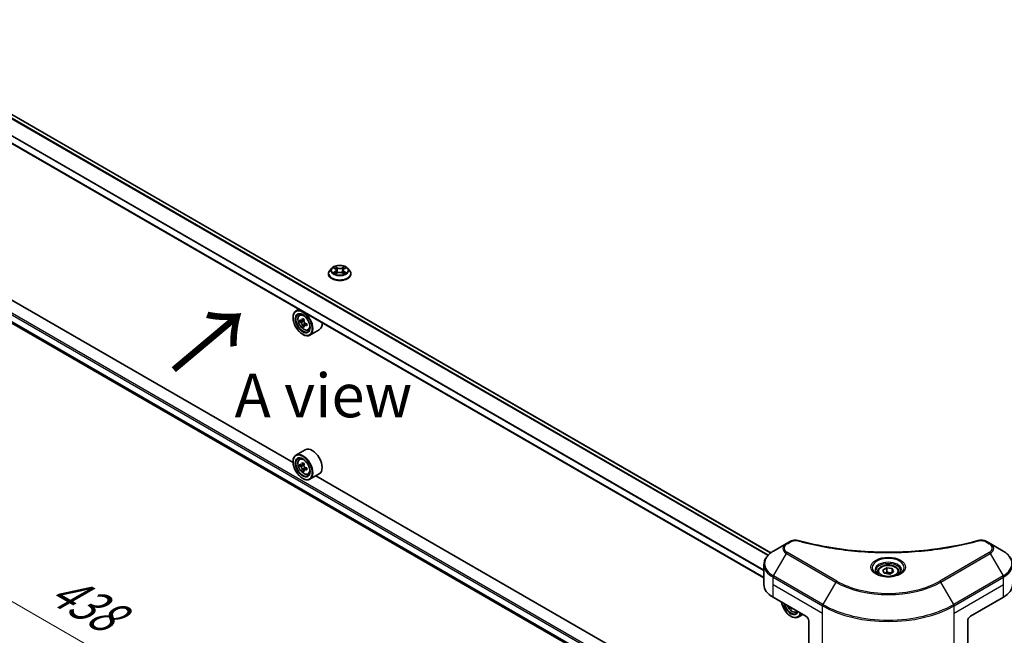
# Model space of a CAD drawing. Units: millimetres. Extents: x 87 to 11291, y 48 to 1874.
# Drawn here: x 359 to 697, y 1008 to 1220 of the extents above; entities that cross this region are included whole.
import ezdxf

# ---------------------------------------------------------------- set-up
doc = ezdxf.new("R2010")
doc.units = ezdxf.units.MM
doc.header["$LTSCALE"] = 6
doc.layers.get('Defpoints').update_dxf_attribs({"lineweight": 25})
for name, color, linetype, lineweight in [('Dimension (ISO)', 7, 'Continuous', 18), ('Symbol (ISO)', 7, 'Continuous', 18), ('Visible (ISO)', 7, 'Continuous', 35), ('Visible Narrow (ISO)', 7, 'Continuous', 25)]:
    doc.layers.add(name, color=color, linetype=linetype, lineweight=lineweight)
doc.styles.add('Note Text (TK)', font='txt')
doc.dimstyles.new('Default - Method 1b (TK)', dxfattribs={"dimscale": 6, "dimtxt": 2.5, "dimasz": 2.5, "dimexe": 1, "dimexo": 1.5, "dimgap": 1, "dimtad": 1, "dimtoh": 1, "dimrnd": 1e-08, "dimdsep": 46, "dimtxsty": 'Note Text (TK)', "dimcen": 0.09, "dimdle": 5, "dimclrd": 100, "dimclre": 100, "dimclrt": 7, "dimadec": 1, "dimazin": 1, "dimtfac": 1, "dimtmove": 0, "dimatfit": 3, "dimfxl": 0, "dimtolj": 1, "dimlwd": -1, "dimlwe": -1, "dimarcsym": 0})

# ---------------------------------------------------------------- blocks, each defined once
blk = doc.blocks.new('*D19')
at = {"layer": 'Defpoints', "color": 0, "transparency": 16777216}
for p in [(266.75, 1182.97), (169.82, 1127.01), (679.71, 944.56)]:
    blk.add_point(p, dxfattribs=at)
at = {"layer": 'Dimension (ISO)', "color": 100, "transparency": 16777216}
for p, q in [((257.75, 1177.78), (163.82, 1123.54)), ((569.78, 896.09), (182.81, 1119.51)), ((670.71, 939.36), (576.77, 885.13))]:
    blk.add_line(p, q, dxfattribs=at)
for points in [[(184.06, 1121.67), (181.56, 1117.34), (169.82, 1127.01)], [(571.03, 898.26), (568.53, 893.93), (582.77, 888.59)]]:
    blk.add_solid(points, dxfattribs=at)
at = {"layer": 'Dimension (ISO)', "color": 7, "transparency": 16777216, "insert": (370.39, 1025.2), "char_height": 15, "attachment_point": 4, "rotation": 330, "style": 'Note Text (TK)'}
blk.add_mtext('\\A1;{\\Q30.000;\\W0.816;\\H0.816x;438}', dxfattribs=at)
blk = doc.blocks.new('*D20')
at = {"layer": 'Defpoints', "color": 0, "transparency": 16777216}
for p in [(981.4, 1144.87), (1078.23, 1088.97), (634.45, 944.56)]:
    blk.add_point(p, dxfattribs=at)
at = {"layer": 'Dimension (ISO)', "color": 100, "transparency": 16777216}
for p, q in [((990.4, 1139.67), (1084.23, 1085.5)), ((744.27, 896.15), (1065.24, 1081.47)), ((643.45, 939.36), (737.28, 885.19))]:
    blk.add_line(p, q, dxfattribs=at)
for points in [[(1063.99, 1083.63), (1066.49, 1079.3), (1078.23, 1088.97)], [(743.02, 898.32), (745.52, 893.99), (731.28, 888.65)]]:
    blk.add_solid(points, dxfattribs=at)
at = {"layer": 'Dimension (ISO)', "color": 7, "transparency": 16777216, "insert": (889.55, 994.03), "char_height": 15, "attachment_point": 4, "rotation": 30, "style": 'Note Text (TK)'}
blk.add_mtext('\\A1;{\\Q-30.000;\\W0.816;\\H0.816x;368}', dxfattribs=at)

msp = doc.modelspace()

# ---------------------------------------------------------------- linework, layer by layer
at = {"layer": 'Visible (ISO)'}
for p, q in [((616.7155, 1036.355), (299.399, 1219.5578)), ((614.3557, 1027.7578), (294.7164, 1212.3016)), ((452.4967, 1067.3447), (292.5324, 1159.7002)), ((297.2014, 1149.0691), (614.3768, 965.9477)), ((465.7816, 1134.1493), (465.1202, 1133.4115)), ((466.4295, 1134.2304), (466.9972, 1133.8909)), ((470.0349, 1133.8909), (470.6026, 1134.2304)), ((470.6025, 1134.2305), (470.6027, 1134.2307)), ((471.2504, 1134.1493), (471.9118, 1133.4115)), ((464.6494, 1132.2339), (464.6494, 1132.2782)), ((467.1012, 1132.2089), (467.6924, 1132.5385)), ((467.3467, 1133.4247), (467.456, 1132.4067)), ((469.3396, 1132.5385), (469.9309, 1132.2089)), ((469.6853, 1133.4247), (469.576, 1132.4067)), ((472.3827, 1132.2339), (472.3827, 1132.2782)), ((452.4883, 1117.1559), (452.4883, 1117.2648)), ((454.5008, 1120.05), (453.4824, 1119.4621)), ((454.6645, 1118.0469), (455.1092, 1118.4376)), ((455.3706, 1116.0303), (454.8123, 1115.708)), ((456.2799, 1116.518), (455.4831, 1116.058)), ((455.6318, 1116.1438), (456.0356, 1115.9107)), ((456.2545, 1114.4994), (455.6962, 1114.1771)), ((457.1315, 1115.043), (456.3347, 1114.583)), ((456.4834, 1115.1351), (456.4834, 1114.6688)), ((455.7881, 1111.4404), (455.8824, 1111.386)), ((457.6478, 1112.8796), (458.2085, 1113.0693)), ((461.4879, 1112.999), (458.2824, 1111.1482)), ((456.6879, 1071.7787), (453.4824, 1069.928)), ((452.4883, 1067.6218), (452.4883, 1067.7306)), ((454.6645, 1068.5127), (455.1092, 1068.9035)), ((455.3706, 1066.4962), (454.8123, 1066.1739)), ((456.2799, 1066.9839), (455.4831, 1066.5238)), ((455.6318, 1066.6097), (456.0356, 1066.3766)), ((456.2545, 1064.9653), (455.6962, 1064.6429)), ((457.1315, 1065.5089), (456.3347, 1065.0488)), ((456.4834, 1065.6009), (456.4834, 1065.1347)), ((457.6478, 1063.3455), (458.2085, 1063.5352)), ((461.4879, 1063.4648), (458.2824, 1061.6141)), ((620.3167, 970.4538), (460.3524, 1062.8092)), ((455.7881, 1061.9063), (455.8824, 1061.8519)), ((622.0558, 1039.509), (617.6179, 1036.9468)), ((623.3164, 1040.2368), (622.0558, 1039.509)), ((692.0998, 1039.509), (690.8392, 1040.2368)), ((696.5377, 1036.9468), (692.0998, 1039.509)), ((614.3557, 1025.4361), (614.3557, 1032.2869)), ((653.4112, 1029.7908), (653.4112, 1028.9641)), ((655.2189, 1030.4049), (656.5797, 1031.1906)), ((655.717, 1029.3317), (655.2189, 1030.4049)), ((657.5759, 1029.0441), (655.717, 1029.3317)), ((656.5797, 1031.1906), (658.4387, 1030.903)), ((656.5797, 1029.7753), (656.5797, 1031.1906)), ((658.9368, 1029.8298), (657.5759, 1029.0441)), ((658.4387, 1030.903), (658.9368, 1029.8298)), ((658.4387, 1029.5422), (658.4387, 1030.903)), ((660.7445, 1029.7908), (660.7445, 1028.9641)), ((617.4798, 1021.0815), (628.7936, 1014.5495)), ((685.3621, 1014.5495), (696.6758, 1021.0815)), ((623.7849, 1017.4412), (623.5162, 1017.2861)), ((625.4679, 1015.9887), (625.993, 1016.1664)), ((623.6081, 1014.5495), (623.7024, 1014.4951)), ((627.701, 1015.1803), (626.1024, 1014.2573)), ((629.7364, 1012.9165), (629.7364, 1001.711)), ((684.4193, 1012.9165), (684.4193, 1001.711))]:
    msp.add_line(p, q, dxfattribs=at)
for centre, major_axis in [((455.7881, 1115.2507), (2.3333, -4.0415)), ((455.7881, 1115.2507), (-1.8, 3.1177)), ((455.7881, 1065.7166), (2.3333, -4.0415)), ((455.7881, 1065.7166), (-1.8, 3.1177))]:
    msp.add_ellipse(centre, major_axis=major_axis, ratio=0.57735027, dxfattribs=at)
for centre, major_axis, start_param, end_param in [((455.8824, 1115.3052), (2.4, -4.1569), 5.49778714, 10.21017612), ((455.8824, 1115.3052), (1.7333, -3.0022), 2.37524496, 7.049533), ((461.5604, 1119.9442), (-4.7762, -8.2726), 5.45415406, 5.54142023), ((462.739, 1119.604), (-9.6877, 0), 0.61249873, 0.67680009), ((462.739, 1118.9236), (9.6877, 0), 3.75409138, 3.81839274), ((462.4443, 1119.4339), (-4.8439, -8.3898), 5.32488771, 5.38918907), ((462.4443, 1119.4339), (-4.8439, -8.3898), 5.60638522, 5.67068658), ((462.739, 1120.6246), (-9.5524, 0), 0.74176508, 0.82903125), ((462.739, 1117.903), (9.5524, 0), 3.88335773, 3.9706239), ((456.0356, 1115.3936), (0.3167, -0.5485), 1.79506236, 2.35619449), ((463.0336, 1119.0937), (4.8439, 8.3898), 2.18329505, 2.24759641), ((463.0336, 1119.0937), (4.8439, 8.3898), 2.46479257, 2.52909393), ((456.0356, 1115.3936), (0.3167, -0.5485), 0.78539816, 1.3465303), ((462.739, 1119.604), (-9.6877, 0), 0.89399624, 0.9582976), ((462.739, 1118.9236), (9.6877, 0), 4.03558889, 4.09989025), ((463.9175, 1118.5834), (4.7762, 8.2726), 2.3125614, 2.39982758), ((459.0879, 1117.1559), (2.4, -4.1569), 0, 0.84814375), ((455.8824, 1065.771), (2.4, -4.1569), 5.49778714, 10.21017612), ((459.0879, 1067.6218), (2.4, -4.1569), 0, 3.14159265), ((455.8824, 1065.771), (1.7333, -3.0022), 2.37524496, 7.049533), ((461.5604, 1070.4101), (-4.7762, -8.2726), 5.45415406, 5.54142023), ((462.739, 1070.0699), (-9.6877, 0), 0.61249873, 0.67680009), ((462.739, 1069.3895), (9.6877, 0), 3.75409138, 3.81839274), ((462.4443, 1069.8998), (-4.8439, -8.3898), 5.32488771, 5.38918907), ((462.739, 1071.0905), (-9.5524, 0), 0.74176508, 0.82903125), ((456.0356, 1065.8595), (0.3167, -0.5485), 1.79506236, 2.35619449), ((463.0336, 1069.5596), (4.8439, 8.3898), 2.18329505, 2.24759641), ((462.4443, 1069.8998), (-4.8439, -8.3898), 5.60638522, 5.67068658), ((462.739, 1068.3689), (9.5524, 0), 3.88335773, 3.9706239), ((463.0336, 1069.5596), (4.8439, 8.3898), 2.46479257, 2.52909393), ((456.0356, 1065.8595), (0.3167, -0.5485), 0.78539816, 1.3465303), ((462.739, 1070.0699), (-9.6877, 0), 0.89399624, 0.9582976), ((462.739, 1069.3895), (9.6877, 0), 4.03558889, 4.09989025), ((463.9175, 1069.0493), (4.7762, 8.2726), 2.3125614, 2.39982758), ((625.0223, 1025.4361), (-10.6667, 0), 0, 0.78539816), ((689.1333, 1025.4361), (10.6667, 0), 5.49778714, 6.28318531), ((623.6081, 1018.3598), (2.3333, -4.0415), 4.14295132, 6.85262297), ((623.6081, 1018.3598), (1.8, -3.1177), 4.20847089, 6.7871034), ((623.7024, 1018.4142), (1.7333, -3.0022), 4.26003672, 6.73553756), ((630.2643, 1022.543), (-4.8439, -8.3898), 5.6239855, 5.67068658), ((630.559, 1021.0121), (9.5524, 0), 3.88335773, 3.9706239), ((623.7024, 1018.4142), (2.4, -4.1569), 5.49778714, 6.83022162), ((630.8536, 1022.2028), (4.8439, 8.3898), 2.48239285, 2.52909393), ((628.7936, 1013.4608), (-0.6667, 1.1547), 3.92699082, 5.49778714), ((685.3621, 1013.4608), (-0.6667, -1.1547), 3.92699082, 5.49778714)]:
    msp.add_ellipse(centre, major_axis=major_axis, ratio=0.57735027, start_param=start_param, end_param=end_param, dxfattribs=at)
for points, knots in [([(471.2504, 1134.1493), (471.0868, 1134.3319), (470.8791, 1134.492), (470.3888, 1134.7677), (470.1032, 1134.8811), (469.4902, 1135.0468), (469.1631, 1135.0991), (468.4999, 1135.1394), (468.1641, 1135.1276), (467.5142, 1135.0411), (467.2004, 1134.9663), (466.6235, 1134.7583), (466.3607, 1134.6247), (466.0038, 1134.369), (465.884, 1134.2636), (465.7816, 1134.1493)], [1.26296478, 1.26296478, 1.26296478, 1.26296478, 1.5839777, 1.5839777, 1.9184063, 1.9184063, 2.25148375, 2.25148375, 2.58279719, 2.58279719, 2.9145331, 2.9145331, 3.24851107, 3.24851107, 3.4494242, 3.4494242, 3.4494242, 3.4494242]), ([(466.56, 1134.1523), (466.4806, 1134.2426), (466.3593, 1134.294), (466.2434, 1134.3193), (466.2421, 1134.3196), (466.2409, 1134.3199)], [0.0019022161, 0.0019022161, 0.0019022161, 0.0019022161, 0.0320559737, 0.0320559737, 0.0323943032, 0.0323943032, 0.0323943032, 0.0323943032]), ([(466.2409, 1134.3199), (466.242, 1134.3194), (466.2432, 1134.319), (466.2551, 1134.3145), (466.2658, 1134.3103), (466.2766, 1134.3059)], [-0.03239430317, -0.03239430317, -0.03239430317, -0.03239430317, -0.03205597372, -0.03205597372, -0.02897275834, -0.02897275834, -0.02897275834, -0.02897275834]), ([(466.981, 1134.7415), (466.9804, 1134.742), (466.9799, 1134.7424), (466.9786, 1134.7436), (466.9779, 1134.7443), (466.9771, 1134.7449)], [-0.000230599076, -0.000230599076, -0.000230599076, -0.000230599076, 0, 0, 0.000338329447, 0.000338329447, 0.000338329447, 0.000338329447]), ([(466.9771, 1134.7449), (466.9776, 1134.7442), (466.978, 1134.7435), (466.9789, 1134.7422), (466.9792, 1134.7416), (466.9795, 1134.7411)], [-0.000338329447, -0.000338329447, -0.000338329447, -0.000338329447, 0, 0, 0.000241517914, 0.000241517914, 0.000241517914, 0.000241517914]), ([(467.3467, 1133.4247), (467.3428, 1133.461), (467.3345, 1133.4969), (467.3095, 1133.567), (467.2928, 1133.6012), (467.252, 1133.667), (467.2278, 1133.6986), (467.1726, 1133.759), (467.1417, 1133.7877), (467.0738, 1133.8418), (467.0368, 1133.8673), (466.9972, 1133.8909)], [0.847301519, 0.847301519, 0.847301519, 0.847301519, 0.988509822, 0.988509822, 1.129718125, 1.129718125, 1.270926428, 1.270926428, 1.412134731, 1.412134731, 1.553343034, 1.553343034, 1.553343034, 1.553343034]), ([(470.0349, 1133.8909), (469.9952, 1133.8673), (469.9583, 1133.8418), (469.8904, 1133.7877), (469.8594, 1133.759), (469.8043, 1133.6986), (469.7801, 1133.667), (469.7392, 1133.6012), (469.7225, 1133.567), (469.6975, 1133.4969), (469.6892, 1133.461), (469.6853, 1133.4247)], [3.159045946, 3.159045946, 3.159045946, 3.159045946, 3.300254249, 3.300254249, 3.441462552, 3.441462552, 3.582670855, 3.582670855, 3.723879158, 3.723879158, 3.865087461, 3.865087461, 3.865087461, 3.865087461]), ([(469.8908, 1134.462), (469.9656, 1134.5654), (470.0082, 1134.6719), (470.054, 1134.7435), (470.0545, 1134.7442), (470.0549, 1134.7449)], [0, 0, 0, 0, 0.0320559737, 0.0320559737, 0.0323943032, 0.0323943032, 0.0323943032, 0.0323943032]), ([(470.0549, 1134.7449), (470.0542, 1134.7443), (470.0534, 1134.7436), (470.0456, 1134.7367), (470.0386, 1134.7303), (470.0316, 1134.7238)], [-0.03239430317, -0.03239430317, -0.03239430317, -0.03239430317, -0.03205597372, -0.03205597372, -0.02897275834, -0.02897275834, -0.02897275834, -0.02897275834]), ([(470.7912, 1134.3199), (470.7899, 1134.3196), (470.7886, 1134.3193), (470.7864, 1134.3189), (470.7855, 1134.3187), (470.7846, 1134.3184)], [-0.000338329447, -0.000338329447, -0.000338329447, -0.000338329447, 0, 0, 0.000241517914, 0.000241517914, 0.000241517914, 0.000241517914]), ([(470.7853, 1134.3176), (470.7861, 1134.3179), (470.7869, 1134.3182), (470.7888, 1134.319), (470.79, 1134.3194), (470.7912, 1134.3199)], [-0.000230599076, -0.000230599076, -0.000230599076, -0.000230599076, 0, 0, 0.000338329447, 0.000338329447, 0.000338329447, 0.000338329447]), ([(465.1202, 1133.4115), (465.0607, 1133.345), (465.006, 1133.2763), (464.9074, 1133.1346), (464.8634, 1133.0616), (464.7871, 1132.9121), (464.7548, 1132.8355), (464.7025, 1132.6795), (464.6827, 1132.6002), (464.6561, 1132.4399), (464.6494, 1132.3591), (464.6494, 1132.2782)], [3.449424205, 3.449424205, 3.449424205, 3.449424205, 3.544937527, 3.544937527, 3.64045085, 3.64045085, 3.735964172, 3.735964172, 3.831477495, 3.831477495, 3.926990817, 3.926990817, 3.926990817, 3.926990817]), ([(464.6494, 1132.2339), (464.6494, 1131.9954), (464.7122, 1131.7576), (464.956, 1131.302), (465.1413, 1131.0853), (465.6195, 1130.692), (465.9165, 1130.5172), (466.5884, 1130.2319), (466.9635, 1130.1217), (467.7523, 1129.9766), (468.1657, 1129.9415), (468.99, 1129.9493), (469.4008, 1129.992), (470.1799, 1130.1514), (470.548, 1130.2682), (471.2053, 1130.5661), (471.4942, 1130.7473), (471.9604, 1131.1586), (472.1385, 1131.3886), (472.3371, 1131.8275), (472.3827, 1132.0305), (472.3827, 1132.2339)], [3.92699082, 3.92699082, 3.92699082, 3.92699082, 4.2267014, 4.2267014, 4.53911238, 4.53911238, 4.86360542, 4.86360542, 5.18933336, 5.18933336, 5.51408383, 5.51408383, 5.83843868, 5.83843868, 6.16327278, 6.16327278, 6.48907018, 6.48907018, 6.81298523, 6.81298523, 7.06858347, 7.06858347, 7.06858347, 7.06858347]), ([(466.2468, 1132.5451), (466.246, 1132.5448), (466.2452, 1132.5445), (466.2432, 1132.5438), (466.242, 1132.5433), (466.2409, 1132.5429)], [-0.000230599076, -0.000230599076, -0.000230599076, -0.000230599076, 0, 0, 0.000338329447, 0.000338329447, 0.000338329447, 0.000338329447]), ([(466.2409, 1132.5429), (466.2421, 1132.5432), (466.2434, 1132.5434), (466.2456, 1132.5439), (466.2466, 1132.5441), (466.2475, 1132.5443)], [-0.000338329447, -0.000338329447, -0.000338329447, -0.000338329447, 0, 0, 0.000241517914, 0.000241517914, 0.000241517914, 0.000241517914]), ([(466.6871, 1132.4943), (466.7112, 1132.4743), (466.7373, 1132.4542), (466.7933, 1132.414), (466.8232, 1132.394), (466.8868, 1132.3545), (466.9204, 1132.335), (466.9912, 1132.2967), (467.0284, 1132.278), (467.0897, 1132.2492), (467.1128, 1132.2388), (467.1365, 1132.2286)], [4.534916607, 4.534916607, 4.534916607, 4.534916607, 4.605062038, 4.605062038, 4.675207469, 4.675207469, 4.7453529, 4.7453529, 4.815498331, 4.815498331, 4.856375894, 4.856375894, 4.856375894, 4.856375894]), ([(467.1248, 1132.2221), (467.06, 1132.2261), (467.0204, 1132.1846), (466.978, 1132.1193), (466.9776, 1132.1186), (466.9771, 1132.1178)], [0.0024310368, 0.0024310368, 0.0024310368, 0.0024310368, 0.0320559737, 0.0320559737, 0.0323943032, 0.0323943032, 0.0323943032, 0.0323943032]), ([(466.9771, 1132.1178), (466.9779, 1132.1185), (466.9786, 1132.1192), (466.9864, 1132.126), (466.9934, 1132.132), (467.0004, 1132.1379)], [-0.03239430317, -0.03239430317, -0.03239430317, -0.03239430317, -0.03205597372, -0.03205597372, -0.02897275834, -0.02897275834, -0.02897275834, -0.02897275834]), ([(469.3396, 1132.5385), (469.2507, 1132.5881), (469.1496, 1132.6292), (468.932, 1132.6915), (468.8154, 1132.7129), (468.577, 1132.7342), (468.4551, 1132.7342), (468.2166, 1132.7129), (468.1001, 1132.6915), (467.8824, 1132.6292), (467.7814, 1132.5881), (467.6924, 1132.5385)], [1.58824962, 1.58824962, 1.58824962, 1.58824962, 1.89542757, 1.89542757, 2.20260552, 2.20260552, 2.50978346, 2.50978346, 2.81696141, 2.81696141, 3.12413936, 3.12413936, 3.12413936, 3.12413936]), ([(469.8955, 1132.2286), (469.9192, 1132.2388), (469.9423, 1132.2492), (470.0037, 1132.278), (470.0408, 1132.2967), (470.1116, 1132.335), (470.1452, 1132.3545), (470.2088, 1132.394), (470.2388, 1132.414), (470.2948, 1132.4542), (470.3208, 1132.4743), (470.345, 1132.4943)], [6.139198394, 6.139198394, 6.139198394, 6.139198394, 6.180075957, 6.180075957, 6.250221388, 6.250221388, 6.320366819, 6.320366819, 6.390512249, 6.390512249, 6.46065768, 6.46065768, 6.46065768, 6.46065768]), ([(470.0511, 1132.1212), (470.0516, 1132.1208), (470.0521, 1132.1203), (470.0534, 1132.1192), (470.0542, 1132.1185), (470.0549, 1132.1178)], [-0.000230599076, -0.000230599076, -0.000230599076, -0.000230599076, 0, 0, 0.000338329447, 0.000338329447, 0.000338329447, 0.000338329447]), ([(470.0549, 1132.1178), (470.0545, 1132.1186), (470.054, 1132.1193), (470.0532, 1132.1206), (470.0528, 1132.1211), (470.0525, 1132.1216)], [-0.000338329447, -0.000338329447, -0.000338329447, -0.000338329447, 0, 0, 0.000241517914, 0.000241517914, 0.000241517914, 0.000241517914]), ([(470.4575, 1132.5473), (470.5361, 1132.5621), (470.6655, 1132.5694), (470.7886, 1132.5434), (470.7899, 1132.5432), (470.7912, 1132.5429)], [0, 0, 0, 0, 0.0320559737, 0.0320559737, 0.0323943032, 0.0323943032, 0.0323943032, 0.0323943032]), ([(470.7912, 1132.5429), (470.79, 1132.5433), (470.7888, 1132.5438), (470.777, 1132.5482), (470.7662, 1132.5521), (470.7555, 1132.5558)], [-0.03239430317, -0.03239430317, -0.03239430317, -0.03239430317, -0.03205597372, -0.03205597372, -0.02897275834, -0.02897275834, -0.02897275834, -0.02897275834]), ([(472.3827, 1132.2782), (472.3827, 1132.3591), (472.376, 1132.4399), (472.3494, 1132.6002), (472.3295, 1132.6795), (472.2773, 1132.8355), (472.2449, 1132.9121), (472.1686, 1133.0616), (472.1246, 1133.1346), (472.026, 1133.2763), (471.9714, 1133.345), (471.9118, 1133.4115)], [0.785398163, 0.785398163, 0.785398163, 0.785398163, 0.880911486, 0.880911486, 0.976424808, 0.976424808, 1.071938131, 1.071938131, 1.167451453, 1.167451453, 1.262964775, 1.262964775, 1.262964775, 1.262964775]), ([(454.6645, 1118.0469), (454.5214, 1117.9211), (454.4074, 1117.7606), (454.2329, 1117.3738), (454.1795, 1117.1419), (454.1422, 1116.6276), (454.1635, 1116.3422), (454.2797, 1115.757), (454.375, 1115.4571), (454.6276, 1114.8736), (454.7845, 1114.5899), (455.1452, 1114.0646), (455.3487, 1113.8229), (455.7854, 1113.4042), (456.0186, 1113.2276), (456.4959, 1112.9602), (456.7402, 1112.8694), (457.2085, 1112.7961), (457.4338, 1112.8089), (457.6424, 1112.8778), (457.6451, 1112.8787), (457.6478, 1112.8796)], [2.47113777, 2.47113777, 2.47113777, 2.47113777, 2.74963398, 2.74963398, 3.06145281, 3.06145281, 3.39508775, 3.39508775, 3.7294293, 3.7294293, 4.06151173, 4.06151173, 4.39336629, 4.39336629, 4.72719714, 4.72719714, 5.06192126, 5.06192126, 5.37861809, 5.37861809, 5.38284387, 5.38284387, 5.38284387, 5.38284387]), ([(455.1866, 1116.101), (455.2365, 1116.0651), (455.2911, 1116.0403), (455.3945, 1116.0253), (455.4432, 1116.0349), (455.5229, 1116.081), (455.5592, 1116.1203), (455.6119, 1116.2255), (455.6283, 1116.2913), (455.6344, 1116.3595)], [-0.2880009693, -0.2880009693, -0.2880009693, -0.2880009693, -0.2700640264, -0.2700640264, -0.2521270835, -0.2521270835, -0.2341901406, -0.2341901406, -0.2162531977, -0.2162531977, -0.2162531977, -0.2162531977]), ([(455.6344, 1114.6449), (455.6283, 1114.7061), (455.6119, 1114.7787), (455.5592, 1114.9284), (455.5229, 1115.0056), (455.4432, 1115.1437), (455.3945, 1115.2136), (455.2911, 1115.3341), (455.2365, 1115.3847), (455.1866, 1115.4206)], [0, 0, 0, 0, 0.0179369429, 0.0179369429, 0.0358738858, 0.0358738858, 0.0538108287, 0.0538108287, 0.0717477716, 0.0717477716, 0.0717477716, 0.0717477716]), ([(456.2237, 1116.0193), (456.2176, 1115.9511), (456.2234, 1115.8724), (456.2621, 1115.7145), (456.2948, 1115.6353), (456.3745, 1115.4973), (456.4267, 1115.4293), (456.5442, 1115.3169), (456.6094, 1115.2725), (456.6715, 1115.2437)], [-0.2880009693, -0.2880009693, -0.2880009693, -0.2880009693, -0.2700640264, -0.2700640264, -0.2521270835, -0.2521270835, -0.2341901406, -0.2341901406, -0.2162531977, -0.2162531977, -0.2162531977, -0.2162531977]), ([(456.6715, 1114.5632), (456.6094, 1114.5921), (456.5442, 1114.6107), (456.4267, 1114.6177), (456.3745, 1114.606), (456.2948, 1114.5599), (456.2621, 1114.5226), (456.2234, 1114.4255), (456.2176, 1114.3659), (456.2237, 1114.3047)], [0, 0, 0, 0, 0.0179369429, 0.0179369429, 0.0358738858, 0.0358738858, 0.0538108287, 0.0538108287, 0.0717477716, 0.0717477716, 0.0717477716, 0.0717477716]), ([(454.6645, 1068.5127), (454.5214, 1068.387), (454.4074, 1068.2264), (454.2329, 1067.8397), (454.1795, 1067.6078), (454.1422, 1067.0934), (454.1635, 1066.8081), (454.2797, 1066.2229), (454.375, 1065.923), (454.6276, 1065.3394), (454.7845, 1065.0558), (455.1452, 1064.5305), (455.3487, 1064.2888), (455.7854, 1063.8701), (456.0186, 1063.6934), (456.4959, 1063.426), (456.7402, 1063.3353), (457.2085, 1063.262), (457.4338, 1063.2748), (457.6424, 1063.3437), (457.6451, 1063.3446), (457.6478, 1063.3455)], [2.47113777, 2.47113777, 2.47113777, 2.47113777, 2.74963398, 2.74963398, 3.06145281, 3.06145281, 3.39508775, 3.39508775, 3.7294293, 3.7294293, 4.06151173, 4.06151173, 4.39336629, 4.39336629, 4.72719714, 4.72719714, 5.06192126, 5.06192126, 5.37861809, 5.37861809, 5.38284387, 5.38284387, 5.38284387, 5.38284387]), ([(455.1866, 1066.5669), (455.2365, 1066.531), (455.2911, 1066.5062), (455.3945, 1066.4911), (455.4432, 1066.5008), (455.5229, 1066.5468), (455.5592, 1066.5862), (455.6119, 1066.6914), (455.6283, 1066.7572), (455.6344, 1066.8254)], [-0.2880009693, -0.2880009693, -0.2880009693, -0.2880009693, -0.2700640264, -0.2700640264, -0.2521270835, -0.2521270835, -0.2341901406, -0.2341901406, -0.2162531977, -0.2162531977, -0.2162531977, -0.2162531977]), ([(456.2237, 1066.4852), (456.2176, 1066.417), (456.2234, 1066.3383), (456.2621, 1066.1804), (456.2948, 1066.1012), (456.3745, 1065.9631), (456.4267, 1065.8952), (456.5442, 1065.7828), (456.6094, 1065.7384), (456.6715, 1065.7095)], [-0.2880009693, -0.2880009693, -0.2880009693, -0.2880009693, -0.2700640264, -0.2700640264, -0.2521270835, -0.2521270835, -0.2341901406, -0.2341901406, -0.2162531977, -0.2162531977, -0.2162531977, -0.2162531977]), ([(455.6344, 1065.1108), (455.6283, 1065.172), (455.6119, 1065.2445), (455.5592, 1065.3943), (455.5229, 1065.4715), (455.4432, 1065.6095), (455.3945, 1065.6795), (455.2911, 1065.8), (455.2365, 1065.8506), (455.1866, 1065.8864)], [0, 0, 0, 0, 0.0179369429, 0.0179369429, 0.0358738858, 0.0358738858, 0.0538108287, 0.0538108287, 0.0717477716, 0.0717477716, 0.0717477716, 0.0717477716]), ([(456.6715, 1065.0291), (456.6094, 1065.0579), (456.5442, 1065.0766), (456.4267, 1065.0835), (456.3745, 1065.0718), (456.2948, 1065.0258), (456.2621, 1064.9885), (456.2234, 1064.8914), (456.2176, 1064.8317), (456.2237, 1064.7706)], [0, 0, 0, 0, 0.0179369429, 0.0179369429, 0.0358738858, 0.0358738858, 0.0538108287, 0.0538108287, 0.0717477716, 0.0717477716, 0.0717477716, 0.0717477716]), ([(623.3164, 1040.2368), (623.5634, 1040.3794), (623.8482, 1040.4919), (624.441, 1040.643), (624.7556, 1040.6858), (625.3641, 1040.6995), (625.6667, 1040.675), (626.01, 1040.6016), (626.0709, 1040.5867), (626.1308, 1040.5703)], [0, 0, 0, 0, 0.072836875, 0.072836875, 0.143219194, 0.143219194, 0.209823141, 0.209823141, 0.224395958, 0.224395958, 0.224395958, 0.224395958]), ([(626.1308, 1040.5703), (633.3339, 1038.5888), (641.2252, 1037.2888), (656.7245, 1036.2968), (664.5197, 1036.5182), (677.4956, 1038.1035), (682.9234, 1039.167), (688.0249, 1040.5703)], [0, 0, 0, 0, 1.7965518, 1.7965518, 3.5088591, 3.5088591, 4.78123692, 4.78123692, 4.78123692, 4.78123692]), ([(688.0249, 1040.5703), (688.2777, 1040.6398), (688.5514, 1040.6793), (689.0911, 1040.7015), (689.3632, 1040.6858), (689.9079, 1040.6029), (690.1846, 1040.5298), (690.5774, 1040.3747), (690.7129, 1040.3097), (690.8392, 1040.2368)], [0, 0, 0, 0, 0.061478285, 0.061478285, 0.121667356, 0.121667356, 0.18735111, 0.18735111, 0.224619233, 0.224619233, 0.224619233, 0.224619233]), ([(617.6179, 1036.9468), (617.2215, 1036.7179), (616.8531, 1036.4693), (616.1816, 1035.9356), (615.8784, 1035.6506), (615.3464, 1035.0477), (615.1175, 1034.7298), (614.7441, 1034.0663), (614.5997, 1033.7206), (614.4054, 1033.0123), (614.3557, 1032.6497), (614.3557, 1032.2869)], [0, 0, 0, 0, 0.157079633, 0.157079633, 0.314159265, 0.314159265, 0.471238898, 0.471238898, 0.628318531, 0.628318531, 0.785398163, 0.785398163, 0.785398163, 0.785398163]), ([(699.8, 1032.2869), (699.8, 1032.6497), (699.7503, 1033.0123), (699.556, 1033.7206), (699.4116, 1034.0663), (699.0382, 1034.7298), (698.8093, 1035.0477), (698.2772, 1035.6506), (697.974, 1035.9356), (697.3025, 1036.4693), (696.9342, 1036.7179), (696.5377, 1036.9468)], [3.926990817, 3.926990817, 3.926990817, 3.926990817, 4.08407045, 4.08407045, 4.241150082, 4.241150082, 4.398229715, 4.398229715, 4.555309348, 4.555309348, 4.71238898, 4.71238898, 4.71238898, 4.71238898]), ([(653.5767, 1028.8374), (653.5318, 1028.8695), (653.4887, 1028.902), (653.3216, 1029.0348), (653.2132, 1029.1376), (653.0321, 1029.3428), (652.9595, 1029.445), (652.8475, 1029.644), (652.808, 1029.7407), (652.7566, 1029.9281), (652.7445, 1030.0189), (652.7445, 1030.1096)], [4.818017476, 4.818017476, 4.818017476, 4.818017476, 4.869468613, 4.869468613, 5.026548246, 5.026548246, 5.183627878, 5.183627878, 5.340707511, 5.340707511, 5.497787144, 5.497787144, 5.497787144, 5.497787144]), ([(653.209, 1029.0306), (653.5777, 1028.8177), (654.0133, 1028.6309), (654.9795, 1028.3357), (655.511, 1028.2284), (656.6148, 1028.1096), (657.1875, 1028.0991), (658.3095, 1028.1778), (658.8587, 1028.2672), (659.8711, 1028.5327), (660.3346, 1028.7083), (660.8065, 1028.9519), (660.8778, 1028.9908), (660.9467, 1029.0306)], [1.57079633, 1.57079633, 1.57079633, 1.57079633, 1.86959948, 1.86959948, 2.17192665, 2.17192665, 2.47714855, 2.47714855, 2.78265884, 2.78265884, 3.08573562, 3.08573562, 3.14159265, 3.14159265, 3.14159265, 3.14159265]), ([(653.4112, 1029.7908), (653.4112, 1030.0192), (653.465, 1030.2467), (653.672, 1030.6856), (653.832, 1030.8941), (654.2538, 1031.2865), (654.5267, 1031.4644), (655.1513, 1031.7604), (655.5056, 1031.8763), (656.2514, 1032.0328), (656.6425, 1032.0738), (657.4243, 1032.0794), (657.815, 1032.0443), (658.5618, 1031.9004), (658.9178, 1031.7914), (659.5621, 1031.5039), (659.8502, 1031.3249), (660.3178, 1030.9076), (660.5006, 1030.6696), (660.699, 1030.2105), (660.7445, 1030.0009), (660.7445, 1029.7908)], [2.35619449, 2.35619449, 2.35619449, 2.35619449, 2.62198886, 2.62198886, 2.91161337, 2.91161337, 3.23970828, 3.23970828, 3.57841915, 3.57841915, 3.91455234, 3.91455234, 4.24911174, 4.24911174, 4.58502719, 4.58502719, 4.92367944, 4.92367944, 5.25327908, 5.25327908, 5.49778714, 5.49778714, 5.49778714, 5.49778714]), ([(661.4112, 1030.1096), (661.4112, 1030.0189), (661.3991, 1029.9281), (661.3476, 1029.7407), (661.3081, 1029.644), (661.1961, 1029.445), (661.1235, 1029.3428), (660.9425, 1029.1376), (660.834, 1029.0348), (660.6669, 1028.902), (660.6238, 1028.8695), (660.5789, 1028.8374)], [2.35619449, 2.35619449, 2.35619449, 2.35619449, 2.513274123, 2.513274123, 2.670353756, 2.670353756, 2.827433388, 2.827433388, 2.984513021, 2.984513021, 3.035964158, 3.035964158, 3.035964158, 3.035964158]), ([(622.3145, 1018.2902), (622.3169, 1018.2846), (622.3193, 1018.279), (622.4476, 1017.9826), (622.6045, 1017.699), (622.9652, 1017.1737), (623.1687, 1016.932), (623.6054, 1016.5133), (623.8386, 1016.3366), (624.3159, 1016.0692), (624.5602, 1015.9785), (625.0285, 1015.9052), (625.2538, 1015.918), (625.4624, 1015.9869), (625.4651, 1015.9878), (625.4679, 1015.9887)], [3.72305411, 3.72305411, 3.72305411, 3.72305411, 3.7294293, 3.7294293, 4.06151173, 4.06151173, 4.39336629, 4.39336629, 4.72719714, 4.72719714, 5.06192126, 5.06192126, 5.37861809, 5.37861809, 5.38284387, 5.38284387, 5.38284387, 5.38284387])]:
    msp.add_open_spline(points, degree=3, knots=knots, dxfattribs=at)
for points in [[(466.2766, 1134.3059), (466.3284, 1134.2847), (466.3806, 1134.2596), (466.4296, 1134.2305)], [(470.0316, 1134.7238), (469.9657, 1134.6622), (469.8986, 1134.5861), (469.8234, 1134.5129)], [(467.0004, 1132.1379), (467.0334, 1132.1654), (467.0667, 1132.1897), (467.1011, 1132.209)], [(470.7555, 1132.5558), (470.6544, 1132.5907), (470.5521, 1132.6123), (470.4753, 1132.6269)]]:
    msp.add_open_spline(points, degree=3, dxfattribs=at)
for points, weights in [([(656.5797, 1029.7753), (656.2457, 1029.4712), (655.9561, 1029.2947)], [2.47907954222, 2.65359322647, 2.66928636516]), ([(658.3296, 1029.4792), (657.4671, 1029.4215), (656.5797, 1029.7753)], [1.01523736138, 1.14666441016, 1])]:
    msp.add_rational_spline(points, weights, degree=2, dxfattribs=at)
at = {"layer": 'Visible Narrow (ISO)'}
for p, q in [((615.6461, 1035.3871), (298.1717, 1218.681)), ((615.7945, 1035.547), (298.2807, 1218.8637)), ((616.6142, 1036.2782), (299.2818, 1219.4901)), ((614.3557, 1027.8931), (294.8898, 1212.3368)), ((614.3557, 1030.2093), (295.4316, 1214.3402)), ((614.3557, 1030.3991), (295.4318, 1214.5299)), ((276.4658, 1164.6216), (629.7364, 960.6607)), ((276.183, 1164.1317), (629.7364, 960.0075)), ((295.4316, 1150.7023), (614.4805, 966.4992)), ((295.4316, 1150.6133), (614.4607, 966.4218)), ((297.1949, 1149.0741), (614.377, 965.9489)), ((466.2409, 1134.3199), (466.963, 1133.8882)), ((467.7249, 1134.328), (466.9771, 1134.7449)), ((467.2086, 1134.5129), (467.6787, 1134.2508)), ((467.6114, 1133.3066), (467.3727, 1134.1681)), ((467.6787, 1134.2508), (467.6114, 1133.3066)), ((470.0549, 1134.7449), (469.3072, 1134.328)), ((469.3533, 1134.2508), (469.8234, 1134.5129)), ((469.3533, 1134.2508), (469.4206, 1133.3066)), ((469.6594, 1134.1681), (469.4206, 1133.3066)), ((470.0691, 1133.8882), (470.7912, 1134.3199)), ((466.963, 1132.9746), (466.2409, 1132.5429)), ((466.5568, 1132.6269), (467.0107, 1132.8983)), ((466.7975, 1132.4116), (466.7499, 1132.4884)), ((466.9771, 1132.1178), (467.7249, 1132.5347)), ((467.0107, 1132.8983), (467.0576, 1132.2643)), ((467.0617, 1132.2092), (467.0617, 1132.2089)), ((467.0634, 1132.1857), (467.0634, 1132.1857)), ((469.3072, 1132.5347), (470.0549, 1132.1178)), ((469.9686, 1132.1857), (469.9686, 1132.1857)), ((469.9704, 1132.2092), (469.9703, 1132.2089)), ((470.0213, 1132.8983), (469.9744, 1132.2643)), ((470.0213, 1132.8983), (470.4753, 1132.6269)), ((470.7912, 1132.5429), (470.0691, 1132.9746)), ((470.2821, 1132.4884), (470.2345, 1132.4116)), ((455.1866, 1115.4206), (456.0356, 1115.9107)), ((455.6344, 1116.3595), (456.1273, 1116.6441)), ((456.4834, 1115.1351), (455.6344, 1114.6449)), ((457.1644, 1114.8478), (456.6715, 1114.5632)), ((455.1866, 1065.8864), (456.0356, 1066.3766)), ((455.6344, 1066.8254), (456.1273, 1067.11)), ((456.4834, 1065.6009), (455.6344, 1065.1108)), ((457.1644, 1065.3137), (456.6715, 1065.0291)), ((622.3892, 1039.476), (623.6498, 1040.2038)), ((690.5059, 1040.2038), (691.7665, 1039.476)), ((617.6179, 1028.3969), (622.0558, 1036.0836)), ((622.0558, 1036.0836), (639.0264, 1026.2856)), ((639.3597, 1026.6375), (622.3892, 1036.4355)), ((691.7665, 1036.4355), (674.7959, 1026.6375)), ((675.1293, 1026.2856), (692.0998, 1036.0836)), ((692.0998, 1036.0836), (696.5377, 1028.3969)), ((617.4798, 1025.4361), (617.4798, 1027.9323)), ((617.4798, 1027.9323), (634.4504, 1018.1343)), ((634.5885, 1018.5989), (617.6179, 1028.3969)), ((639.0264, 1026.2856), (634.5885, 1018.5989)), ((679.5672, 1018.5989), (675.1293, 1026.2856)), ((696.5377, 1028.3969), (679.5672, 1018.5989)), ((679.7052, 1018.1343), (696.6758, 1027.9323)), ((696.6758, 1025.4361), (696.6758, 1027.9323)), ((617.4798, 1025.4361), (634.4504, 1015.6381)), ((617.4798, 1021.0815), (617.4798, 1025.4361)), ((679.7052, 1015.6381), (696.6758, 1025.4361)), ((696.6758, 1021.0815), (696.6758, 1025.4361)), ((634.4504, 1015.6381), (634.4504, 1018.1343)), ((634.4504, 998.9894), (634.4504, 1015.6381)), ((679.7052, 1015.6381), (679.7052, 1018.1343)), ((679.7052, 998.9894), (679.7052, 1015.6381))]:
    msp.add_line(p, q, dxfattribs=at)
for centre, major_axis, ratio, start_param, end_param in [((468.516, 1133.3323), (-3.0789, 0), 0.57735027, 5.8056187, 9.90234457), ((468.516, 1133.4314), (-2.7468, 0), 0.57735027, 5.30710262, 5.68847167), ((468.516, 1133.129), (2.1496, 0), 0.57735027, 2.17629431, 2.42062218), ((466.963, 1133.8337), (0.0342, 0.0572), 0.58733849, 0, 0.79427846), ((466.1437, 1133.4314), (1.1389, 0), 0.57735027, 5.51524044, 7.05113018), ((467.1625, 1134.49), (-0.0544, -0.0385), 0.18497367, 1.04331702, 2.43849919), ((466.9867, 1134.2127), (0.2822, -0.564), 0.54762693, 1.22702055, 1.84227642), ((467.3265, 1134.1453), (-0.0642, -0.0178), 0.22291783, 3.85158054, 5.20700366), ((467.7249, 1134.2736), (-0.0325, -0.0582), 0.56718618, 3.91841516, 5.40194502), ((468.516, 1134.7513), (1.2053, 0), 0.57735027, 3.94444411, 5.48033385), ((468.516, 1134.801), (-1.1389, 0), 0.57735027, 0.80285146, 2.3387412), ((469.3072, 1134.2736), (0.0325, -0.0582), 0.56718618, 0.88124028, 2.36477015), ((470.8883, 1133.4314), (-1.1389, 0), 0.57735027, 5.51524044, 7.05113018), ((470.0453, 1134.2127), (-0.2822, -0.564), 0.54762693, 4.44090888, 5.05616476), ((469.7055, 1134.1453), (-0.0642, 0.0178), 0.22291783, 4.2177743, 5.57319742), ((468.516, 1133.129), (2.1496, 0), 0.57735027, 0.72097047, 0.96529834), ((469.8695, 1134.49), (-0.0544, 0.0385), 0.18497367, 0.70309346, 2.09827563), ((470.0691, 1133.8337), (-0.0342, 0.0572), 0.58733849, 5.48890685, 6.28318531), ((468.516, 1133.4314), (-2.7468, 0), 0.57735027, 3.7363063, 4.11767534), ((468.516, 1132.3968), (-3.8236, 0), 0.57735027, 5.8056187, 9.90234457), ((468.516, 1132.2782), (-3.8667, 0), 0.57735027, 0, 3.14159265), ((468.516, 1132.2339), (3.8667, 0), 0.57735027, 3.14159265, 6.28318531), ((468.516, 1133.4314), (2.7468, 0), 0.57735027, 3.7363063, 4.11767534), ((466.6046, 1132.605), (-0.0128, -0.0654), 0.77975364, 4.52690487, 5.92208704), ((466.4006, 1132.1085), (-0.2103, -0.502), 0.71221962, 2.67200967, 3.28726555), ((466.7977, 1132.4665), (-0.0567, -0.0351), 0.72973605, 5.16344533, 5.77548257), ((466.963, 1132.9202), (0.0342, -0.0572), 0.58733849, 0.86378433, 2.3473142), ((466.1437, 1133.3817), (1.2053, 0), 0.57735027, 5.51524044, 6.34508866), ((467.5653, 1133.2838), (-0.0642, -0.0178), 0.22288452, 3.85157383, 5.20261978), ((467.7249, 1132.4803), (-0.0325, 0.0582), 0.56718618, 5.5063628, 6.28318531), ((468.516, 1132.0617), (1.1389, 0), 0.57735027, 0.80285146, 2.3387412), ((469.3072, 1132.4803), (0.0325, 0.0582), 0.56718618, 0, 0.7768225), ((469.4667, 1133.2838), (-0.0642, 0.0178), 0.22288452, 4.22215818, 5.57320413), ((470.8883, 1133.3817), (-1.2053, 0), 0.57735027, 6.22128195, 7.05113018), ((470.0691, 1132.9202), (-0.0342, -0.0572), 0.58733849, 3.93587111, 5.41940097), ((468.516, 1133.4314), (2.7468, 0), 0.57735027, 5.30710262, 5.68847167), ((470.6314, 1132.1085), (0.2103, -0.502), 0.71221962, 2.99591976, 3.61117564), ((470.2343, 1132.4665), (-0.0567, 0.0351), 0.72973605, 3.64929539, 4.26133263), ((470.4275, 1132.605), (0.0128, -0.0654), 0.77975364, 0.36109827, 1.75628044), ((456.3284, 1115.5627), (-1.5016, 2.6008), 0.57735027, 5.85940152, 6.39812858), ((456.3284, 1115.5627), (1.5016, -2.6008), 0.57735027, 6.16824203, 6.70696909), ((456.3284, 1066.0286), (-1.5016, 2.6008), 0.57735027, 5.85940152, 6.39812858), ((456.3284, 1066.0286), (1.5016, -2.6008), 0.57735027, 6.16824203, 6.70696909), ((625.0223, 1037.7963), (-4.1953, 0), 0.57735027, 5.49778714, 7.06858347), ((625.0223, 1037.9557), (-3.7239, 0), 0.57735027, 5.49778714, 7.06858347), ((622.3892, 1038.9316), (-0.3333, 0.5774), 0.57735027, 5.49778714, 6.28318531), ((623.6498, 1039.6595), (-0.3333, 0.5774), 0.57735027, 5.49778714, 6.28318531), ((625.9537, 1039.9275), (0.1768, 0.6428), 0.35119009, 6.28221179, 6.94763605), ((688.2019, 1039.9275), (-0.1768, 0.6428), 0.35119009, 5.61873456, 6.28415883), ((690.5059, 1039.6595), (0.3333, 0.5774), 0.57735027, 0, 0.78539816), ((691.7665, 1038.9316), (0.3333, 0.5774), 0.57735027, 0, 0.78539816), ((689.1333, 1037.9557), (3.7239, 0), 0.57735027, 5.49778714, 7.06858347), ((689.1333, 1037.7963), (4.1953, 0), 0.57735027, 5.49778714, 7.06858347), ((625.0223, 1032.6718), (-10.4714, 0), 0.57735027, 5.49778714, 7.06858347), ((622.3892, 1035.8911), (-0.3333, -0.5774), 0.57735027, 3.92699082, 4.71238898), ((691.7665, 1035.8911), (0.3333, -0.5774), 0.57735027, 1.57079633, 2.35619449), ((689.1333, 1032.6718), (10.4714, 0), 0.57735027, 5.49778714, 7.06858347), ((657.0778, 1031.2643), (-5.4714, 0), 0.57735027, 2.35619449, 7.06858347), ((657.0778, 1030.4945), (4.5286, 0), 0.57735027, 5.59811367, 10.10984959), ((657.0778, 1030.1096), (-4.3333, 0), 0.57735027, 3.14159265, 6.28318531), ((625.0223, 1032.2869), (-10.6667, 0), 0.57735027, 0, 0.78539816), ((657.0778, 1029.7908), (-3.6667, 0), 0.57735027, 0, 0.56017967), ((657.0778, 1029.7908), (3.6667, 0), 0.57735027, 5.72300564, 6.28318531), ((689.1333, 1032.2869), (10.6667, 0), 0.57735027, 5.49778714, 6.28318531), ((617.9513, 1028.2045), (0.3333, 0.5774), 0.57735027, 1.57079633, 2.35619449), ((639.3597, 1026.0932), (-0.3333, -0.5774), 0.57735027, 3.92699082, 4.71238898), ((657.0778, 1036.7076), (25.5286, 0), 0.57735027, 3.92699082, 5.49778714), ((657.0778, 1036.8671), (-25.0572, 0), 0.57735027, 0.78539816, 2.35619449), ((674.7959, 1026.0932), (-0.3333, 0.5774), 0.57735027, 4.71238898, 5.49778714), ((696.2044, 1028.2045), (-0.3333, 0.5774), 0.57735027, 3.92699082, 4.71238898), ((623.9982, 1018.585), (1.4087, -2.4399), 0.57735027, 4.51024609, 6.4853282), ((624.1484, 1018.6718), (1.5016, -2.6008), 0.57735027, 6.16824203, 6.44070536), ((634.9218, 1018.4065), (0.3333, 0.5774), 0.57735027, 1.57079633, 2.35619449), ((657.0778, 1031.1983), (32, 0), 0.57735027, 3.92699082, 5.49778714), ((657.0778, 1031.5832), (-31.8047, 0), 0.57735027, 0.78539816, 2.35619449), ((679.2338, 1018.4065), (-0.3333, 0.5774), 0.57735027, 3.92699082, 4.71238898)]:
    msp.add_ellipse(centre, major_axis=major_axis, ratio=ratio, start_param=start_param, end_param=end_param, dxfattribs=at)
for centre, major_axis in [((468.516, 1133.4314), (2.8553, 0)), ((456.1782, 1115.4759), (1.4087, -2.4399)), ((456.1782, 1065.9418), (1.4087, -2.4399)), ((657.0778, 1031.4237), (5.9428, 0)), ((657.0778, 1030.1174), (3.2667, 0))]:
    msp.add_ellipse(centre, major_axis=major_axis, ratio=0.57735027, dxfattribs=at)
for points in [[(466.9795, 1134.7411), (467.0245, 1134.6703), (467.067, 1134.5646), (467.1412, 1134.462)], [(467.2086, 1134.5129), (467.1261, 1134.5933), (467.0532, 1134.6772), (466.981, 1134.7415)], [(467.1412, 1134.462), (467.2089, 1134.3685), (467.2619, 1134.2594), (467.2925, 1134.1494)], [(467.2925, 1134.1494), (467.3722, 1133.8623), (467.4519, 1133.5751), (467.5316, 1133.288)], [(469.5005, 1133.288), (469.5802, 1133.5751), (469.6598, 1133.8623), (469.7395, 1134.1494)], [(469.7395, 1134.1494), (469.7701, 1134.2594), (469.8232, 1134.3685), (469.8908, 1134.462)], [(470.7846, 1134.3184), (470.6708, 1134.2932), (470.5508, 1134.2418), (470.472, 1134.1523)], [(470.6027, 1134.2307), (470.6609, 1134.2653), (470.7238, 1134.2941), (470.7853, 1134.3176)], [(466.5568, 1132.6269), (466.4723, 1132.6109), (466.3572, 1132.5863), (466.2468, 1132.5451)], [(466.2475, 1132.5443), (466.3685, 1132.5693), (466.4965, 1132.562), (466.5745, 1132.5473)], [(466.5745, 1132.5473), (466.6161, 1132.5395), (466.6541, 1132.5214), (466.687, 1132.4942)], [(467.5316, 1133.288), (467.5988, 1133.0459), (467.6769, 1132.8083), (467.7707, 1132.5785)], [(467.834, 1132.6062), (467.7472, 1132.8336), (467.6743, 1133.0681), (467.6114, 1133.3066)], [(469.4206, 1133.3066), (469.3578, 1133.0681), (469.2849, 1132.8336), (469.198, 1132.6062)], [(469.2614, 1132.5785), (469.3552, 1132.8083), (469.4333, 1133.0459), (469.5005, 1133.288)], [(470.0525, 1132.1216), (470.011, 1132.1853), (469.9715, 1132.2261), (469.9073, 1132.2221)], [(469.931, 1132.209), (469.9722, 1132.1859), (470.0117, 1132.1557), (470.0511, 1132.1212)], [(470.345, 1132.4942), (470.3779, 1132.5214), (470.4159, 1132.5395), (470.4575, 1132.5473)]]:
    msp.add_open_spline(points, degree=3, dxfattribs=at)
for points, knots in [([(623.6498, 1040.2038), (623.9023, 1040.3496), (624.4279, 1040.5322), (625.2665, 1040.5945), (625.7388, 1040.531), (625.9537, 1040.4718)], [0, 0, 0, 0, 0.080358178, 0.133930297, 0.187502416, 0.187502416, 0.187502416, 0.187502416]), ([(625.9537, 1040.4718), (627.3369, 1040.0914), (630.1445, 1039.3804), (635.9052, 1038.1676), (643.3343, 1037.053), (655.5186, 1036.1526), (667.8497, 1036.6057), (678.2505, 1038.1679), (684.0112, 1039.3803), (686.8188, 1040.0914), (688.2019, 1040.4718)], [0, 0, 0, 0, 0.34472946, 0.68945893, 1.37891786, 2.06837678, 3.44729464, 4.13675357, 4.48148303, 4.82621249, 4.82621249, 4.82621249, 4.82621249]), ([(688.2019, 1040.4718), (688.3631, 1040.5162), (688.7095, 1040.5739), (689.5511, 1040.576), (690.1691, 1040.3982), (690.5059, 1040.2038)], [0, 0, 0, 0, 0.040179465, 0.080358929, 0.187504168, 0.187504168, 0.187504168, 0.187504168])]:
    msp.add_open_spline(points, degree=3, knots=knots, dxfattribs=at)

# ---------------------------------------------------------------- texts
at = {"layer": 'Symbol (ISO)', "color": 7, "insert": (410.7545, 1098.1058), "char_height": 24, "attachment_point": 4, "rotation": 40, "line_spacing_factor": 1.5, "style": 'Note Text (TK)'}
msp.add_mtext('\\fＭＳ Ｐゴシック|b0|i0;{\\H24.0000;→}', dxfattribs=at)
at = {"layer": 'Symbol (ISO)', "color": 7, "insert": (462.9109, 1090.4258), "char_height": 15, "attachment_point": 5, "line_spacing_factor": 1.5, "style": 'Note Text (TK)'}
msp.add_mtext('\\fＭＳ Ｐゴシック|b0|i0;A view', dxfattribs=at)

# ---------------------------------------------------------------- dimensions: what is measured, and where the dimension line sits
at = {"layer": 'Dimension (ISO)', "color": 100, "true_color": 0x00ff3f}
for base, p1, p2, angle, text, picture, middle in [((169.8205, 1127.0082), (679.7052, 944.5562), (266.7549, 1182.9732), 330, '{\\Q30.000;\\W0.816;\\H0.816x;<>}', '*D19', (376.2957, 1007.7997)), ((1078.232, 1088.9665), (634.4504, 944.5562), (981.4041, 1144.8701), 210, '{\\Q-30.000;\\W0.816;\\H0.816x;<>}', '*D20', (904.7551, 988.8096))]:
    dim = msp.add_linear_dim(base=base, p1=p1, p2=p2, angle=angle, text=text, dimstyle='Default - Method 1b (TK)', override={"dimgap": 1, "dimdec": 2, "dimlfac": 0.918559, "dimtol": 0, "dimlim": 0, "dimtp": 0, "dimtm": 0, "dimtdec": 2, "dimtofl": 0, "dimatfit": 1}, dxfattribs=at)
    dim.commit()
    dim.dimension.update_dxf_attribs({"geometry": picture, "text_midpoint": middle, "dimtype": 160})

doc.saveas('drawing.dxf')
